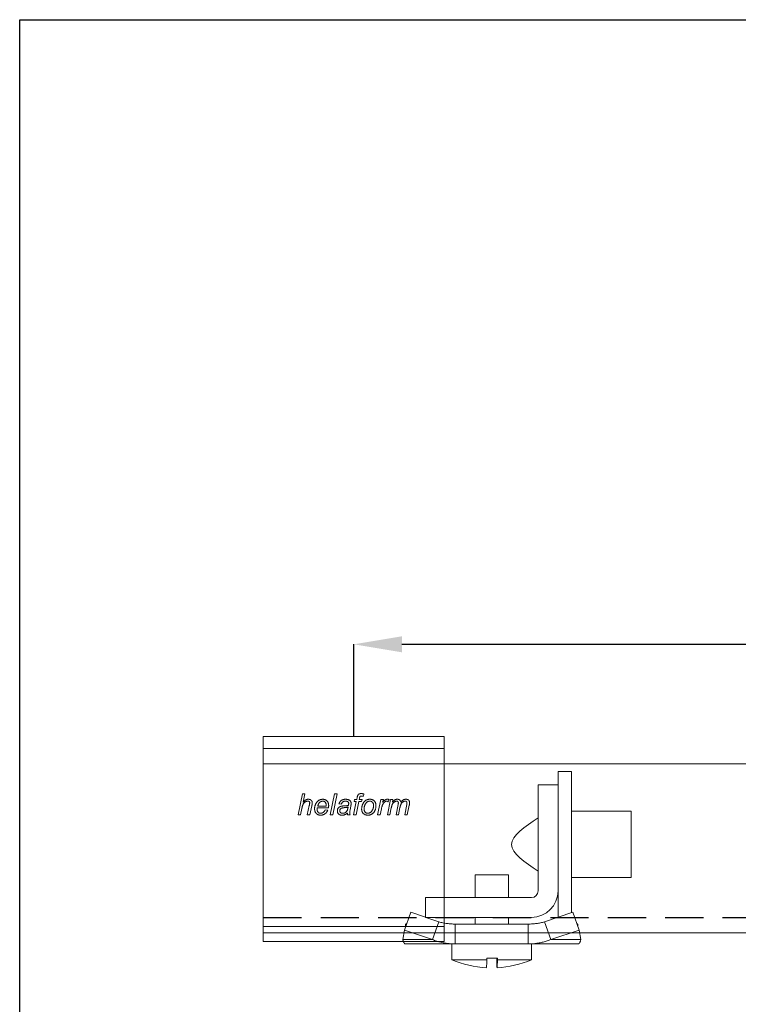
# Model space of a CAD drawing. Units: millimetres. Extents: x 29 to 973, y 30 to 683.
# Drawn here: x 29 to 149, y 520 to 683 of the extents above; entities that cross this region are included whole.
import ezdxf

# ---------------------------------------------------------------- set-up
doc = ezdxf.new("R2010")
doc.units = ezdxf.units.MM
doc.header["$PDSIZE"] = -1
doc.linetypes.add('DASHED2', pattern=[9.525, 6.35, -3.175])
for name, color, linetype in [('Cuts', 7, 'DASHED2'), ('Dimensions', 7, 'Continuous'), ('Plot', 7, 'Continuous')]:
    doc.layers.add(name, color=color, linetype=linetype)
doc.layers.add('Helaform', color=7, linetype='Continuous', lineweight=15)
doc.styles.add('SLDTEXTSTYLE0', font='TXT', dxfattribs={"width": 0.605})
doc.dimstyles.new('SLDDIMSTYLE0', dxfattribs={"dimtxt": 8, "dimasz": 8, "dimexe": 0, "dimexo": 0.0625, "dimgap": 3, "dimtad": 1, "dimrnd": 1e-09, "dimzin": 12, "dimdsep": 46, "dimtxsty": 'SLDTEXTSTYLE0', "dimcen": 0.09, "dimadec": 0, "dimazin": 3, "dimtfac": 1, "dimtofl": 0, "dimtmove": 0, "dimatfit": 3, "dimfxl": 1, "dimfrac": 2, "dimtolj": 1, "dimtzin": 12, "dimarcsym": 0})

# ---------------------------------------------------------------- blocks, each defined once
blk = doc.blocks.new('*D3')
at = {"layer": 'Defpoints', "color": 0, "transparency": 16777216}
for p in [(385.21, 579.83), (84.71, 564.52), (385.21, 564.52)]:
    blk.add_point(p, dxfattribs=at)
at = {"layer": 'Dimensions', "color": 0, "lineweight": -2, "transparency": 16777216}
for p, q in [((294.49, 579.83), (298.49, 585.83)), ((298.49, 585.83), (302.49, 573.83)), ((84.71, 564.58), (84.71, 579.83)), ((92.71, 579.83), (294.49, 579.83)), ((302.49, 573.83), (306.49, 579.83)), ((306.49, 579.83), (377.21, 579.83)), ((385.21, 564.58), (385.21, 579.83))]:
    blk.add_line(p, q, dxfattribs=at)
at = {"layer": 'Dimensions', "color": 0, "transparency": 16777216}
for points in [[(92.71, 581.16), (92.71, 578.5), (84.71, 579.83)], [(377.21, 581.16), (377.21, 578.5), (385.21, 579.83)]]:
    blk.add_solid(points, dxfattribs=at)
at = {"layer": 'Dimensions', "color": 0, "transparency": 16777216, "insert": (234.96, 586.83), "char_height": 8, "attachment_point": 5, "style": 'SLDTEXTSTYLE0'}
blk.add_mtext('\\A1;max. 1000', dxfattribs=at)
blk = doc.blocks.new('20110 Track stop (side)')
at = {"layer": 'Helaform', "linetype": 'Continuous'}
for p, q in [((-13.2, 24.2), (-11, 24.2)), ((-13.2, 24.2), (-13.2, 20.57)), ((-11, 24.2), (-11, 22)), ((-11, 4.4), (-11, 22)), ((-11, 22), (-7.7, 22)), ((-7.7, 22), (-7.7, 4.4)), ((-13.2, 20.57), (-13.2, 0.77)), ((-23.1, 17.6), (-13.2, 17.6)), ((-23.1, 17.6), (-23.1, 15.95)), ((-23.1, 15.95), (-23.1, 6.6)), ((-13.2, 6.6), (-23.1, 6.6)), ((-2.75, 3.3), (-2.75, 7.04)), ((-2.75, 7.04), (-0.02, 7.04)), ((-0.02, 7.04), (2.75, 7.04)), ((2.75, 7.04), (2.75, 3.3)), ((-11, 4.4), (-11, 0.02)), ((-6.6, 3.3), (11, 3.3)), ((11, 3.3), (11, 0)), ((-13.44, 0.85), (-14.5, -2.09)), ((-8.76, -0.74), (-13.44, 0.85)), ((11, 0), (-6.6, 0)), ((-2.75, -1.1), (-2.75, 0)), ((2.75, 0), (2.75, -1.1)), ((10.94, 0), (8.76, -0.74)), ((13.44, 0.85), (11, 0.02)), ((13.44, 0.85), (14.5, -2.09)), ((-14.3, -1.1), (-14.3, -1.54)), ((-9.82, -3.68), (-8.76, -0.74)), ((-6.05, -4.4), (-6.05, -1.1)), ((6.05, -1.1), (-6.05, -1.1)), ((6.05, -4.4), (6.05, -1.1)), ((9.82, -3.68), (8.76, -0.74)), ((14.3, -1.1), (14.3, -1.54)), ((-14.5, -2.09), (-14.77, -3.68)), ((-9.82, -3.68), (-14.5, -2.09)), ((14.5, -2.09), (9.82, -3.68)), ((14.77, -3.68), (14.5, -2.09)), ((-14.77, -3.68), (-9.82, -3.68)), ((-14.3, -4.4), (-6.05, -4.4)), ((-6.6, -7.04), (-6.6, -4.4)), ((6.05, -4.4), (-6.05, -4.4)), ((14.3, -4.4), (6.05, -4.4)), ((6.6, -4.4), (6.6, -7.04)), ((14.77, -3.68), (9.82, -3.68)), ((-6.6, -7.04), (-0.94, -7.04)), ((-0.94, -6.78), (-0.94, -7.04)), ((-0.94, -6.78), (0.82, -6.78)), ((-0.82, -7.04), (-0.82, -6.78)), ((0.82, -6.78), (0.82, -7.04)), ((0.82, -7.04), (6.6, -7.04))]:
    blk.add_line(p, q, dxfattribs=at)
at = {"layer": 'Helaform', "linetype": 'Continuous', "flags": 128}
blk.add_lwpolyline([(-0.94, -7.04), (-0.93, -7.13), (-0.93, -7.21), (-0.93, -7.29), (-0.93, -7.37), (-0.93, -7.45), (-0.93, -7.52), (-0.92, -7.59), (-0.92, -7.65), (-0.92, -7.72), (-0.92, -7.78), (-0.92, -7.83), (-0.91, -7.89), (-0.91, -7.94), (-0.91, -7.99), (-0.91, -8.03), (-0.91, -8.07), (-0.9, -8.11), (-0.9, -8.15), (-0.9, -8.18), (-0.9, -8.21), (-0.9, -8.24), (-0.89, -8.26), (-0.89, -8.28), (-0.89, -8.3), (-0.89, -8.31), (-0.89, -8.32), (-0.88, -8.33), (-0.88, -8.34), (-0.88, -8.34), (-0.88, -8.34), (-0.88, -8.33), (-0.87, -8.32), (-0.87, -8.31), (-0.87, -8.3), (-0.87, -8.28), (-0.87, -8.26), (-0.86, -8.24), (-0.86, -8.21), (-0.86, -8.18), (-0.86, -8.15), (-0.86, -8.11), (-0.85, -8.07), (-0.85, -8.03), (-0.85, -7.99), (-0.85, -7.94), (-0.85, -7.89), (-0.84, -7.83), (-0.84, -7.78), (-0.84, -7.72), (-0.84, -7.65), (-0.84, -7.59), (-0.83, -7.52), (-0.83, -7.45), (-0.83, -7.37), (-0.83, -7.29), (-0.83, -7.21), (-0.83, -7.13), (-0.82, -7.04)], dxfattribs=at)
at = {"layer": 'Helaform', "linetype": 'Continuous'}
for centre, radius, start, end in [((-6.6, 4.4), 4.4, 180, 270), ((-6.6, 4.4), 1.1, 180, 270), ((0, 8.8), 17.16, 247.3801, 267.0604), ((11.99, -7.2), 11.17, 179.158, 185.8257), ((0, 8.8), 17.16, 272.9396, 292.6199)]:
    blk.add_arc(centre, radius, start, end, dxfattribs=at)
for points, knots in [([(-7.7, 16.5), (-5.5, 15.03), (-1.1, 12.1), (-5.5, 9.17), (-7.7, 7.7)], [0, 0, 0, 0, 0.5, 1, 1, 1, 1]), ([(-14.13, -1.06), (-14.14, -1.07), (-14.17, -1.08), (-14.23, -1.1), (-14.28, -1.1), (-14.3, -1.1)], [0, 0, 0, 0, 0.188351, 0.594175, 1, 1, 1, 1]), ([(-6.05, -1.1), (-6.17, -1.1), (-6.39, -1.1), (-6.74, -1.08), (-7.08, -1.05), (-7.42, -1.01), (-7.76, -0.96), (-8.1, -0.9), (-8.43, -0.83), (-8.65, -0.77), (-8.76, -0.74)], [0, 0, 0, 0, 0.125, 0.25, 0.375, 0.499999, 0.625, 0.75, 0.875, 1, 1, 1, 1]), ([(8.76, -0.74), (8.65, -0.77), (8.43, -0.83), (8.1, -0.9), (7.76, -0.96), (7.42, -1.01), (7.08, -1.05), (6.74, -1.08), (6.39, -1.1), (6.17, -1.1), (6.05, -1.1)], [0, 0, 0, 0, 0.125, 0.25, 0.375, 0.5, 0.625, 0.75, 0.875, 1, 1, 1, 1]), ([(14.3, -1.1), (14.28, -1.1), (14.23, -1.1), (14.17, -1.08), (14.14, -1.07), (14.13, -1.06)], [0, 0, 0, 0, 0.405825, 0.811648, 1, 1, 1, 1]), ([(-14.77, -3.68), (-14.76, -3.72), (-14.74, -3.81), (-14.7, -3.92), (-14.67, -4.03), (-14.63, -4.12), (-14.58, -4.19), (-14.54, -4.26), (-14.49, -4.31), (-14.44, -4.35), (-14.4, -4.38), (-14.35, -4.4), (-14.32, -4.4), (-14.3, -4.4)], [0, 0, 0, 0, 0.093333, 0.186666, 0.279999, 0.373333, 0.466665, 0.559999, 0.647999, 0.735999, 0.823999, 0.912, 1, 1, 1, 1]), ([(-6.05, -4.4), (-6.17, -4.4), (-6.41, -4.4), (-6.77, -4.38), (-7.13, -4.34), (-7.48, -4.3), (-7.84, -4.24), (-8.19, -4.17), (-8.52, -4.1), (-8.85, -4.01), (-9.18, -3.91), (-9.5, -3.8), (-9.71, -3.72), (-9.82, -3.68)], [0, 0, 0, 0, 0.0933331, 0.1866664, 0.2799993, 0.3733327, 0.4666656, 0.5599989, 0.647999, 0.7359993, 0.8239992, 0.9119996, 1, 1, 1, 1]), ([(9.82, -3.68), (9.71, -3.72), (9.48, -3.81), (9.14, -3.92), (8.79, -4.03), (8.44, -4.12), (8.09, -4.19), (7.74, -4.26), (7.4, -4.31), (7.07, -4.35), (6.73, -4.38), (6.39, -4.4), (6.16, -4.4), (6.05, -4.4)], [0, 0, 0, 0, 0.093333, 0.186666, 0.279999, 0.373332, 0.466666, 0.559999, 0.647999, 0.735999, 0.823999, 0.912, 1, 1, 1, 1]), ([(14.3, -4.4), (14.32, -4.4), (14.35, -4.4), (14.4, -4.38), (14.45, -4.34), (14.5, -4.3), (14.55, -4.24), (14.59, -4.17), (14.63, -4.1), (14.67, -4.01), (14.71, -3.91), (14.74, -3.8), (14.76, -3.72), (14.77, -3.68)], [0, 0, 0, 0, 0.093333, 0.186666, 0.28, 0.373332, 0.466666, 0.559998, 0.647999, 0.735999, 0.823999, 0.912, 1, 1, 1, 1])]:
    blk.add_open_spline(points, degree=3, knots=knots, dxfattribs=at)
blk = doc.blocks.new('20080 Soffit bracket (side)')
at = {"layer": 'Helaform'}
for p, q in [((-15, -2), (-15, 0)), ((-15, 0), (15, 0)), ((15, 0), (15, -2))]:
    blk.add_line(p, q, dxfattribs=at)
at = {"layer": 'Helaform', "color": 7, "linetype": 'Continuous', "lineweight": 0}
for p, q in [((15, -2), (-15, -2)), ((-15, -2), (-15, -4.5)), ((15, -2), (15, -4.5)), ((15, -4.5), (-15, -4.5)), ((-15, -4.5), (-15, -31.5)), ((15, -4.5), (15, -31.5)), ((-9.22, -13), (-8.5, -9.5)), ((-8.5, -9.5), (-8.09, -9.5)), ((-8.09, -9.5), (-8.37, -10.86)), ((-3.88, -13), (-3.16, -9.5)), ((-2.75, -9.5), (-3.47, -13)), ((-3.16, -9.5), (-2.75, -9.5)), ((1.71, -9.53), (1.63, -9.9)), ((-7.7, -13), (-7.36, -11.43)), ((-2.04, -11.21), (-2.45, -11.16)), ((-0.02, -13), (0.43, -10.76)), ((0.07, -10.76), (0.16, -10.44)), ((0.43, -10.76), (0.07, -10.76)), ((0.16, -10.44), (0.51, -10.44)), ((0.84, -10.76), (0.39, -13)), ((0.51, -10.44), (0.58, -10.09)), ((1.32, -10.76), (0.84, -10.76)), ((0.97, -10.21), (0.92, -10.44)), ((0.92, -10.44), (1.41, -10.44)), ((1.41, -10.44), (1.32, -10.76)), ((3.97, -13), (4.51, -10.44)), ((4.51, -10.44), (4.92, -10.44)), ((4.92, -10.44), (4.8, -10.88)), ((5.59, -13), (6.1, -10.44)), ((5.89, -10.44), (5.71, -10.85)), ((6.1, -10.44), (6.51, -10.44)), ((6.51, -10.44), (6.42, -10.9)), ((7.02, -13), (7.37, -11.25)), ((8.46, -13), (8.8, -11.29)), ((9.22, -11.39), (8.87, -13)), ((-8.81, -13), (-9.22, -13)), ((-8.59, -11.92), (-8.81, -13)), ((-7.28, -13), (-7.7, -13)), ((-6.95, -11.51), (-7.28, -13)), ((-4.18, -11.83), (-6.04, -11.83)), ((-5.97, -11.52), (-4.56, -11.52)), ((-4.72, -12.15), (-4.3, -12.19)), ((-3.47, -13), (-3.88, -13)), ((-0.61, -13), (-1.01, -13)), ((-0.48, -11.53), (-0.59, -12.16)), ((0.39, -13), (-0.02, -13)), ((4.38, -13), (3.97, -13)), ((4.59, -12), (4.38, -13)), ((6, -13), (5.59, -13)), ((6.24, -11.81), (6, -13)), ((7.43, -13), (7.02, -13)), ((7.68, -11.78), (7.43, -13)), ((8.87, -13), (8.46, -13)), ((15, -31.5), (-15, -31.5)), ((-15, -31.5), (-15, -34)), ((15, -31.5), (15, -34)), ((15, -34), (-15, -34))]:
    blk.add_line(p, q, dxfattribs=at)
for points, knots in [([(0.58, -10.09), (0.58, -10.06), (0.6, -9.99), (0.63, -9.88), (0.66, -9.79), (0.68, -9.72), (0.72, -9.67), (0.76, -9.62), (0.81, -9.57), (0.87, -9.53), (0.94, -9.5), (1.01, -9.48), (1.09, -9.46), (1.16, -9.46), (1.21, -9.46), (1.24, -9.46)], [0, 0, 0, 0, 0.104528, 0.209058, 0.313578, 0.375178, 0.436779, 0.498373, 0.559979, 0.633299, 0.706639, 0.779963, 0.853341, 0.926645, 1, 1, 1, 1]), ([(1.24, -9.46), (1.27, -9.46), (1.33, -9.46), (1.42, -9.47), (1.51, -9.48), (1.61, -9.5), (1.68, -9.52), (1.71, -9.53)], [0, 0, 0, 0, 0.186661, 0.373331, 0.559992, 0.779987, 1, 1, 1, 1]), ([(-7.62, -10.71), (-7.65, -10.71), (-7.71, -10.72), (-7.79, -10.73), (-7.88, -10.76), (-7.96, -10.79), (-8.04, -10.83), (-8.12, -10.89), (-8.19, -10.95), (-8.27, -11.03), (-8.33, -11.11), (-8.38, -11.21), (-8.43, -11.32), (-8.47, -11.44), (-8.51, -11.55), (-8.54, -11.68), (-8.56, -11.8), (-8.58, -11.88), (-8.59, -11.92)], [0, 0, 0, 0, 0.0522867, 0.1045218, 0.1568295, 0.2090978, 0.2613766, 0.3136581, 0.3752597, 0.4368629, 0.4984707, 0.5600734, 0.6333828, 0.7067039, 0.7800244, 0.8533492, 0.9266746, 1, 1, 1, 1]), ([(-8.37, -10.86), (-8.35, -10.83), (-8.29, -10.78), (-8.21, -10.7), (-8.13, -10.63), (-8.04, -10.57), (-7.95, -10.51), (-7.86, -10.47), (-7.78, -10.44), (-7.69, -10.41), (-7.61, -10.4), (-7.55, -10.4), (-7.52, -10.4)], [0, 0, 0, 0, 0.111994, 0.223985, 0.33598, 0.44798, 0.559976, 0.647968, 0.736003, 0.823999, 0.911995, 1, 1, 1, 1]), ([(-7.29, -11), (-7.29, -10.98), (-7.29, -10.95), (-7.3, -10.91), (-7.32, -10.87), (-7.34, -10.83), (-7.37, -10.79), (-7.41, -10.76), (-7.46, -10.74), (-7.51, -10.72), (-7.56, -10.71), (-7.6, -10.71), (-7.62, -10.71)], [0, 0, 0, 0, 0.093394, 0.186587, 0.280024, 0.37334, 0.466693, 0.560065, 0.670008, 0.780089, 0.889964, 1, 1, 1, 1]), ([(-7.52, -10.4), (-7.49, -10.4), (-7.44, -10.4), (-7.36, -10.41), (-7.28, -10.43), (-7.2, -10.46), (-7.13, -10.5), (-7.06, -10.55), (-7.01, -10.6), (-6.96, -10.67), (-6.93, -10.73), (-6.9, -10.8), (-6.88, -10.87), (-6.87, -10.95), (-6.87, -11), (-6.87, -11.02)], [0, 0, 0, 0, 0.080016, 0.160028, 0.240036, 0.320017, 0.400005, 0.480018, 0.559971, 0.633301, 0.70667, 0.779943, 0.853316, 0.926651, 1, 1, 1, 1]), ([(-7.36, -11.43), (-7.35, -11.39), (-7.34, -11.31), (-7.32, -11.21), (-7.31, -11.13), (-7.3, -11.06), (-7.29, -11.02), (-7.29, -11)], [0, 0, 0, 0, 0.280013, 0.560018, 0.706673, 0.853352, 1, 1, 1, 1]), ([(-6.87, -11.02), (-6.87, -11.05), (-6.88, -11.12), (-6.89, -11.21), (-6.91, -11.3), (-6.93, -11.41), (-6.95, -11.48), (-6.95, -11.51)], [0, 0, 0, 0, 0.186626, 0.373292, 0.559966, 0.779987, 1, 1, 1, 1]), ([(-6.48, -11.97), (-6.48, -11.93), (-6.48, -11.85), (-6.47, -11.73), (-6.45, -11.61), (-6.42, -11.5), (-6.38, -11.38), (-6.34, -11.27), (-6.29, -11.17), (-6.24, -11.07), (-6.18, -10.97), (-6.12, -10.88), (-6.04, -10.79), (-5.96, -10.71), (-5.88, -10.64), (-5.78, -10.57), (-5.68, -10.52), (-5.58, -10.48), (-5.47, -10.44), (-5.36, -10.42), (-5.25, -10.4), (-5.18, -10.4), (-5.14, -10.4)], [0, 0, 0, 0, 0.052266, 0.104541, 0.156803, 0.209076, 0.261342, 0.313612, 0.362896, 0.412178, 0.461463, 0.510741, 0.560021, 0.6093, 0.658578, 0.707856, 0.757135, 0.806408, 0.854808, 0.903198, 0.951606, 1, 1, 1, 1]), ([(-5.13, -10.71), (-5.16, -10.71), (-5.22, -10.71), (-5.3, -10.73), (-5.39, -10.76), (-5.47, -10.8), (-5.54, -10.84), (-5.61, -10.9), (-5.68, -10.96), (-5.74, -11.03), (-5.8, -11.11), (-5.85, -11.21), (-5.9, -11.31), (-5.94, -11.41), (-5.96, -11.48), (-5.97, -11.52)], [0, 0, 0, 0, 0.069972, 0.140009, 0.209972, 0.279974, 0.349953, 0.419975, 0.489973, 0.559976, 0.647954, 0.735987, 0.823967, 0.91199, 1, 1, 1, 1]), ([(-5.14, -10.4), (-5.11, -10.4), (-5.04, -10.4), (-4.94, -10.41), (-4.84, -10.43), (-4.74, -10.47), (-4.65, -10.51), (-4.56, -10.56), (-4.48, -10.62), (-4.41, -10.69), (-4.34, -10.77), (-4.29, -10.86), (-4.24, -10.95), (-4.21, -11.04), (-4.18, -11.14), (-4.16, -11.25), (-4.15, -11.35), (-4.15, -11.42), (-4.15, -11.45)], [0, 0, 0, 0, 0.062725, 0.125441, 0.188166, 0.250882, 0.313599, 0.375199, 0.436793, 0.498396, 0.559985, 0.622855, 0.685693, 0.748564, 0.811415, 0.874283, 0.937137, 1, 1, 1, 1]), ([(-4.55, -11.42), (-4.56, -11.39), (-4.56, -11.34), (-4.56, -11.25), (-4.58, -11.17), (-4.6, -11.09), (-4.63, -11.02), (-4.67, -10.95), (-4.72, -10.88), (-4.78, -10.83), (-4.84, -10.79), (-4.91, -10.75), (-4.98, -10.73), (-5.05, -10.71), (-5.1, -10.71), (-5.13, -10.71)], [0, 0, 0, 0, 0.080019, 0.160035, 0.240056, 0.320042, 0.400081, 0.480039, 0.560033, 0.633364, 0.706681, 0.779994, 0.853344, 0.926658, 1, 1, 1, 1]), ([(-4.56, -11.52), (-4.56, -11.5), (-4.56, -11.47), (-4.55, -11.43), (-4.55, -11.42)], [0, 0, 0, 0, 0.559999, 1, 1, 1, 1]), ([(-2.45, -11.16), (-2.43, -11.13), (-2.41, -11.07), (-2.37, -10.97), (-2.32, -10.89), (-2.26, -10.8), (-2.19, -10.72), (-2.12, -10.65), (-2.04, -10.59), (-1.95, -10.54), (-1.86, -10.49), (-1.76, -10.45), (-1.66, -10.43), (-1.55, -10.41), (-1.45, -10.4), (-1.38, -10.4), (-1.34, -10.4)], [0, 0, 0, 0, 0.070005, 0.140008, 0.210008, 0.280009, 0.350012, 0.42, 0.49, 0.559995, 0.633321, 0.706661, 0.779985, 0.853322, 0.926662, 1, 1, 1, 1]), ([(-1.36, -10.71), (-1.39, -10.71), (-1.45, -10.71), (-1.53, -10.72), (-1.61, -10.75), (-1.69, -10.78), (-1.77, -10.82), (-1.83, -10.87), (-1.89, -10.93), (-1.94, -10.99), (-1.98, -11.06), (-2.01, -11.13), (-2.03, -11.18), (-2.04, -11.21)], [0, 0, 0, 0, 0.093386, 0.186581, 0.280001, 0.373349, 0.466641, 0.560031, 0.648004, 0.736018, 0.824063, 0.911978, 1, 1, 1, 1]), ([(-1.99, -11.54), (-1.95, -11.53), (-1.86, -11.52), (-1.74, -11.51), (-1.61, -11.5), (-1.48, -11.5), (-1.37, -11.49), (-1.26, -11.48), (-1.16, -11.47), (-1.06, -11.46), (-0.96, -11.44), (-0.9, -11.42), (-0.87, -11.41)], [0, 0, 0, 0, 0.111984, 0.223991, 0.336002, 0.448012, 0.560025, 0.648033, 0.736042, 0.824042, 0.912046, 1, 1, 1, 1]), ([(-0.94, -10.84), (-0.95, -10.83), (-0.99, -10.8), (-1.04, -10.77), (-1.1, -10.75), (-1.17, -10.73), (-1.23, -10.72), (-1.3, -10.71), (-1.34, -10.71), (-1.36, -10.71)], [0, 0, 0, 0, 0.139934, 0.279993, 0.419934, 0.559955, 0.706634, 0.853315, 1, 1, 1, 1]), ([(-1.34, -10.4), (-1.3, -10.4), (-1.23, -10.4), (-1.13, -10.41), (-1.02, -10.43), (-0.93, -10.46), (-0.84, -10.49), (-0.76, -10.53), (-0.69, -10.57), (-0.65, -10.6), (-0.63, -10.62)], [0, 0, 0, 0, 0.1400021, 0.2799992, 0.4199916, 0.5599934, 0.6699812, 0.7800021, 0.8899946, 1, 1, 1, 1]), ([(-0.83, -11.09), (-0.83, -11.08), (-0.83, -11.04), (-0.84, -10.99), (-0.86, -10.94), (-0.88, -10.9), (-0.91, -10.87), (-0.93, -10.85), (-0.94, -10.84)], [0, 0, 0, 0, 0.186901, 0.372905, 0.560081, 0.706938, 0.85296, 1, 1, 1, 1]), ([(-0.87, -11.41), (-0.87, -11.38), (-0.85, -11.32), (-0.84, -11.24), (-0.83, -11.16), (-0.83, -11.12), (-0.83, -11.09)], [0, 0, 0, 0, 0.2799991, 0.559994, 0.7800016, 1, 1, 1, 1]), ([(-0.63, -10.62), (-0.61, -10.64), (-0.58, -10.67), (-0.53, -10.72), (-0.49, -10.78), (-0.46, -10.84), (-0.45, -10.9), (-0.43, -10.95), (-0.43, -11), (-0.43, -11.04), (-0.43, -11.06)], [0, 0, 0, 0, 0.139993, 0.279991, 0.419946, 0.559981, 0.669914, 0.78002, 0.889957, 1, 1, 1, 1]), ([(-0.43, -11.06), (-0.43, -11.09), (-0.43, -11.15), (-0.43, -11.24), (-0.44, -11.33), (-0.46, -11.43), (-0.47, -11.5), (-0.48, -11.53)], [0, 0, 0, 0, 0.186681, 0.373307, 0.560025, 0.77999, 1, 1, 1, 1]), ([(1.27, -9.86), (1.25, -9.86), (1.23, -9.86), (1.18, -9.87), (1.14, -9.88), (1.1, -9.9), (1.07, -9.93), (1.04, -9.97), (1.02, -10.02), (1, -10.09), (0.98, -10.15), (0.97, -10.19), (0.97, -10.21)], [0, 0, 0, 0, 0.0834, 0.166611, 0.250049, 0.333385, 0.416597, 0.500081, 0.625048, 0.750027, 0.875036, 1, 1, 1, 1]), ([(1.63, -9.9), (1.6, -9.89), (1.53, -9.88), (1.44, -9.87), (1.35, -9.86), (1.3, -9.86), (1.27, -9.86)], [0, 0, 0, 0, 0.280002, 0.56, 0.780004, 1, 1, 1, 1]), ([(1.32, -12.03), (1.32, -11.98), (1.33, -11.9), (1.34, -11.78), (1.35, -11.65), (1.38, -11.53), (1.41, -11.41), (1.45, -11.3), (1.5, -11.19), (1.55, -11.08), (1.61, -10.98), (1.68, -10.89), (1.73, -10.83), (1.76, -10.8)], [0, 0, 0, 0, 0.093341, 0.186642, 0.279991, 0.373323, 0.466659, 0.559991, 0.647996, 0.735993, 0.824027, 0.911984, 1, 1, 1, 1]), ([(2.68, -10.71), (2.65, -10.71), (2.6, -10.71), (2.52, -10.73), (2.44, -10.75), (2.37, -10.77), (2.3, -10.81), (2.23, -10.85), (2.16, -10.91), (2.09, -10.98), (2.02, -11.06), (1.96, -11.15), (1.9, -11.24), (1.86, -11.34), (1.82, -11.44), (1.79, -11.55), (1.76, -11.66), (1.74, -11.77), (1.73, -11.88), (1.73, -11.95), (1.73, -11.99)], [0, 0, 0, 0, 0.0448122, 0.0895941, 0.1344208, 0.1792182, 0.2240288, 0.2688376, 0.3136357, 0.3752346, 0.4368337, 0.4984205, 0.5600357, 0.6228706, 0.6857418, 0.7485903, 0.8114449, 0.8742978, 0.9371506, 1, 1, 1, 1]), ([(1.76, -10.8), (1.78, -10.77), (1.82, -10.73), (1.9, -10.66), (1.98, -10.6), (2.06, -10.55), (2.15, -10.51), (2.24, -10.47), (2.33, -10.44), (2.42, -10.42), (2.51, -10.41), (2.6, -10.4), (2.66, -10.4), (2.69, -10.4)], [0, 0, 0, 0, 0.093354, 0.186621, 0.280011, 0.373325, 0.466652, 0.56002, 0.647986, 0.736008, 0.824039, 0.911977, 1, 1, 1, 1]), ([(3.3, -11.45), (3.3, -11.42), (3.3, -11.36), (3.29, -11.28), (3.27, -11.19), (3.25, -11.11), (3.21, -11.03), (3.16, -10.95), (3.11, -10.89), (3.05, -10.83), (2.98, -10.79), (2.91, -10.75), (2.84, -10.73), (2.76, -10.71), (2.7, -10.71), (2.68, -10.71)], [0, 0, 0, 0, 0.080017, 0.160039, 0.240028, 0.320075, 0.400019, 0.480033, 0.56003, 0.633361, 0.706677, 0.77999, 0.853339, 0.926665, 1, 1, 1, 1]), ([(2.69, -10.4), (2.73, -10.4), (2.8, -10.4), (2.9, -10.41), (3, -10.43), (3.1, -10.47), (3.19, -10.51), (3.28, -10.56), (3.36, -10.62), (3.44, -10.69), (3.5, -10.77), (3.56, -10.86), (3.61, -10.95), (3.64, -11.05), (3.67, -11.15), (3.69, -11.25), (3.7, -11.35), (3.7, -11.42), (3.7, -11.46)], [0, 0, 0, 0, 0.062725, 0.125441, 0.188167, 0.250882, 0.3136, 0.375199, 0.436793, 0.498399, 0.559988, 0.622851, 0.685705, 0.748558, 0.811419, 0.874284, 0.937136, 1, 1, 1, 1]), ([(5.47, -10.71), (5.45, -10.71), (5.4, -10.71), (5.33, -10.73), (5.27, -10.76), (5.21, -10.8), (5.15, -10.84), (5.09, -10.89), (5.03, -10.96), (4.96, -11.03), (4.9, -11.12), (4.84, -11.22), (4.79, -11.33), (4.74, -11.46), (4.7, -11.59), (4.66, -11.73), (4.62, -11.86), (4.6, -11.95), (4.59, -12)], [0, 0, 0, 0, 0.04164, 0.083323, 0.12497, 0.166645, 0.208314, 0.249982, 0.312485, 0.374977, 0.437479, 0.499982, 0.583317, 0.666654, 0.749985, 0.833332, 0.916659, 1, 1, 1, 1]), ([(4.8, -10.88), (4.82, -10.86), (4.87, -10.8), (4.94, -10.73), (5.02, -10.65), (5.1, -10.58), (5.17, -10.53), (5.24, -10.49), (5.3, -10.46), (5.37, -10.43), (5.44, -10.41), (5.5, -10.4), (5.55, -10.4), (5.57, -10.4)], [0, 0, 0, 0, 0.111989, 0.22396, 0.335955, 0.44794, 0.559924, 0.633278, 0.706611, 0.779961, 0.853362, 0.926633, 1, 1, 1, 1]), ([(5.71, -10.85), (5.7, -10.83), (5.68, -10.81), (5.64, -10.77), (5.59, -10.74), (5.55, -10.72), (5.51, -10.71), (5.48, -10.71), (5.47, -10.71)], [0, 0, 0, 0, 0.186816, 0.372963, 0.559952, 0.707009, 0.852945, 1, 1, 1, 1]), ([(5.57, -10.4), (5.6, -10.4), (5.66, -10.4), (5.77, -10.42), (5.84, -10.43), (5.89, -10.44)], [0, 0, 0, 0, 0.279964, 0.560033, 1, 1, 1, 1]), ([(7.14, -10.71), (7.11, -10.71), (7.05, -10.72), (6.98, -10.73), (6.9, -10.76), (6.83, -10.8), (6.76, -10.84), (6.69, -10.88), (6.62, -10.94), (6.55, -11.01), (6.5, -11.09), (6.44, -11.17), (6.39, -11.27), (6.35, -11.37), (6.32, -11.48), (6.29, -11.59), (6.26, -11.7), (6.24, -11.77), (6.24, -11.81)], [0, 0, 0, 0, 0.052282, 0.104522, 0.156822, 0.209096, 0.261369, 0.313641, 0.375268, 0.436851, 0.498477, 0.560084, 0.633391, 0.706706, 0.780024, 0.853353, 0.926674, 1, 1, 1, 1]), ([(6.42, -10.9), (6.44, -10.87), (6.48, -10.83), (6.54, -10.76), (6.61, -10.69), (6.67, -10.63), (6.75, -10.57), (6.82, -10.52), (6.9, -10.47), (6.98, -10.44), (7.07, -10.41), (7.15, -10.4), (7.21, -10.4), (7.24, -10.4)], [0, 0, 0, 0, 0.093331, 0.186663, 0.279991, 0.373319, 0.466644, 0.559926, 0.647966, 0.735934, 0.824011, 0.911969, 1, 1, 1, 1]), ([(7.41, -10.99), (7.41, -10.98), (7.41, -10.95), (7.4, -10.9), (7.38, -10.85), (7.35, -10.81), (7.32, -10.77), (7.28, -10.74), (7.23, -10.72), (7.18, -10.71), (7.15, -10.71), (7.14, -10.71)], [0, 0, 0, 0, 0.112019, 0.223982, 0.33602, 0.447962, 0.560047, 0.669964, 0.780051, 0.889956, 1, 1, 1, 1]), ([(7.24, -10.4), (7.27, -10.4), (7.32, -10.4), (7.39, -10.41), (7.47, -10.43), (7.54, -10.46), (7.6, -10.5), (7.66, -10.55), (7.71, -10.61), (7.75, -10.67), (7.78, -10.73), (7.81, -10.8), (7.82, -10.84), (7.83, -10.87)], [0, 0, 0, 0, 0.093351, 0.186605, 0.279979, 0.373312, 0.466648, 0.559998, 0.647986, 0.736008, 0.824079, 0.911954, 1, 1, 1, 1]), ([(7.37, -11.25), (7.38, -11.2), (7.39, -11.14), (7.41, -11.05), (7.41, -11.01), (7.41, -10.99)], [0, 0, 0, 0, 0.5599614, 0.7800396, 1, 1, 1, 1]), ([(8.55, -10.71), (8.53, -10.71), (8.47, -10.72), (8.4, -10.73), (8.32, -10.76), (8.25, -10.79), (8.18, -10.83), (8.11, -10.88), (8.05, -10.93), (7.98, -11), (7.92, -11.07), (7.87, -11.16), (7.83, -11.25), (7.79, -11.35), (7.76, -11.46), (7.73, -11.57), (7.7, -11.67), (7.69, -11.75), (7.68, -11.78)], [0, 0, 0, 0, 0.052288, 0.104521, 0.156835, 0.2091, 0.261375, 0.313668, 0.375252, 0.436877, 0.498474, 0.560083, 0.633382, 0.706702, 0.780025, 0.853349, 0.926675, 1, 1, 1, 1]), ([(7.83, -10.87), (7.85, -10.84), (7.9, -10.78), (7.97, -10.7), (8.06, -10.63), (8.15, -10.56), (8.23, -10.51), (8.32, -10.46), (8.4, -10.44), (8.49, -10.41), (8.57, -10.4), (8.63, -10.4), (8.66, -10.4)], [0, 0, 0, 0, 0.111997, 0.223974, 0.335978, 0.44797, 0.559967, 0.647979, 0.735956, 0.824051, 0.911957, 1, 1, 1, 1]), ([(8.84, -10.98), (8.84, -10.97), (8.84, -10.94), (8.84, -10.9), (8.82, -10.86), (8.8, -10.82), (8.77, -10.79), (8.74, -10.76), (8.7, -10.74), (8.65, -10.72), (8.6, -10.71), (8.57, -10.71), (8.55, -10.71)], [0, 0, 0, 0, 0.093344, 0.186661, 0.279998, 0.373375, 0.46673, 0.560075, 0.670057, 0.780049, 0.890011, 1, 1, 1, 1]), ([(8.66, -10.4), (8.68, -10.4), (8.73, -10.4), (8.8, -10.41), (8.87, -10.42), (8.93, -10.44), (9, -10.46), (9.06, -10.5), (9.11, -10.54), (9.16, -10.6), (9.2, -10.66), (9.23, -10.72), (9.25, -10.79), (9.27, -10.86), (9.28, -10.93), (9.28, -10.98), (9.28, -11.01)], [0, 0, 0, 0, 0.070012, 0.140025, 0.210035, 0.280042, 0.350022, 0.420065, 0.489982, 0.560009, 0.633332, 0.706635, 0.77998, 0.853308, 0.926657, 1, 1, 1, 1]), ([(8.8, -11.29), (8.81, -11.23), (8.83, -11.15), (8.84, -11.05), (8.84, -11.01), (8.84, -10.98)], [0, 0, 0, 0, 0.559966, 0.780032, 1, 1, 1, 1]), ([(9.28, -11.01), (9.28, -11.03), (9.28, -11.08), (9.27, -11.15), (9.25, -11.25), (9.23, -11.33), (9.22, -11.39)], [0, 0, 0, 0, 0.186655, 0.37333, 0.560024, 1, 1, 1, 1]), ([(-5.49, -13.04), (-5.52, -13.04), (-5.58, -13.04), (-5.66, -13.03), (-5.75, -13.02), (-5.83, -12.99), (-5.91, -12.96), (-5.99, -12.93), (-6.06, -12.88), (-6.13, -12.84), (-6.19, -12.78), (-6.24, -12.72), (-6.3, -12.65), (-6.35, -12.57), (-6.39, -12.48), (-6.43, -12.38), (-6.45, -12.28), (-6.47, -12.18), (-6.48, -12.07), (-6.48, -12.01), (-6.48, -11.97)], [0, 0, 0, 0, 0.052273, 0.104503, 0.156784, 0.209059, 0.261321, 0.313587, 0.3629, 0.412169, 0.461451, 0.510773, 0.560049, 0.622892, 0.685769, 0.748604, 0.811459, 0.874334, 0.937136, 1, 1, 1, 1]), ([(-6.04, -11.83), (-6.04, -11.85), (-6.06, -11.87), (-6.07, -11.91), (-6.08, -11.94), (-6.08, -11.96), (-6.08, -11.97)], [0, 0, 0, 0, 0.280007, 0.559982, 0.780017, 1, 1, 1, 1]), ([(-6.08, -11.97), (-6.08, -12), (-6.08, -12.05), (-6.07, -12.12), (-6.06, -12.2), (-6.05, -12.27), (-6.03, -12.34), (-6, -12.41), (-5.96, -12.48), (-5.92, -12.53), (-5.87, -12.58), (-5.82, -12.63), (-5.76, -12.67), (-5.7, -12.69), (-5.64, -12.72), (-5.57, -12.73), (-5.53, -12.73), (-5.51, -12.73)], [0, 0, 0, 0, 0.070011, 0.140013, 0.210025, 0.280039, 0.350029, 0.420043, 0.490044, 0.560028, 0.622887, 0.685751, 0.748593, 0.811437, 0.874297, 0.937147, 1, 1, 1, 1]), ([(-5.51, -12.73), (-5.47, -12.73), (-5.41, -12.73), (-5.32, -12.71), (-5.22, -12.67), (-5.14, -12.63), (-5.06, -12.58), (-4.98, -12.52), (-4.91, -12.45), (-4.86, -12.38), (-4.8, -12.31), (-4.76, -12.23), (-4.73, -12.18), (-4.72, -12.15)], [0, 0, 0, 0, 0.093394, 0.186628, 0.280113, 0.373383, 0.466781, 0.56005, 0.648054, 0.736042, 0.824007, 0.912015, 1, 1, 1, 1]), ([(-4.3, -12.19), (-4.31, -12.22), (-4.34, -12.29), (-4.38, -12.37), (-4.43, -12.46), (-4.49, -12.54), (-4.55, -12.61), (-4.62, -12.68), (-4.69, -12.74), (-4.76, -12.81), (-4.84, -12.86), (-4.92, -12.91), (-5.01, -12.95), (-5.11, -12.99), (-5.2, -13.01), (-5.3, -13.03), (-5.39, -13.04), (-5.46, -13.04), (-5.49, -13.04)], [0, 0, 0, 0, 0.062706, 0.125426, 0.188143, 0.250859, 0.313575, 0.37518, 0.436776, 0.498388, 0.55998, 0.622843, 0.685705, 0.748558, 0.811422, 0.874282, 0.937139, 1, 1, 1, 1]), ([(-4.15, -11.45), (-4.15, -11.49), (-4.15, -11.56), (-4.16, -11.66), (-4.17, -11.75), (-4.18, -11.81), (-4.18, -11.83)], [0, 0, 0, 0, 0.280147, 0.559919, 0.779844, 1, 1, 1, 1]), ([(-2.71, -12.32), (-2.71, -12.29), (-2.71, -12.23), (-2.7, -12.15), (-2.68, -12.07), (-2.65, -12), (-2.61, -11.93), (-2.57, -11.86), (-2.51, -11.8), (-2.45, -11.74), (-2.39, -11.69), (-2.31, -11.65), (-2.23, -11.61), (-2.15, -11.58), (-2.07, -11.56), (-2.02, -11.55), (-1.99, -11.54)], [0, 0, 0, 0, 0.070029, 0.139966, 0.210038, 0.279995, 0.350021, 0.420018, 0.490018, 0.560015, 0.633349, 0.706677, 0.78, 0.853357, 0.926656, 1, 1, 1, 1]), ([(-1.93, -13.04), (-1.96, -13.04), (-2.02, -13.04), (-2.1, -13.03), (-2.18, -13.02), (-2.26, -12.99), (-2.34, -12.96), (-2.41, -12.91), (-2.48, -12.86), (-2.54, -12.8), (-2.59, -12.74), (-2.63, -12.68), (-2.66, -12.61), (-2.69, -12.54), (-2.7, -12.47), (-2.71, -12.39), (-2.71, -12.34), (-2.71, -12.32)], [0, 0, 0, 0, 0.070005, 0.140008, 0.21001, 0.280006, 0.350011, 0.419987, 0.490001, 0.559986, 0.622844, 0.685706, 0.748559, 0.811418, 0.874277, 0.937137, 1, 1, 1, 1]), ([(-1.46, -11.78), (-1.49, -11.78), (-1.56, -11.79), (-1.65, -11.8), (-1.74, -11.81), (-1.83, -11.83), (-1.92, -11.85), (-2, -11.87), (-2.07, -11.9), (-2.13, -11.94), (-2.19, -11.98), (-2.23, -12.03), (-2.26, -12.08), (-2.28, -12.13), (-2.3, -12.19), (-2.31, -12.24), (-2.31, -12.28), (-2.31, -12.3)], [0, 0, 0, 0, 0.083328, 0.166658, 0.249978, 0.33331, 0.416632, 0.499934, 0.562434, 0.624944, 0.687446, 0.749943, 0.799965, 0.849957, 0.900013, 0.949969, 1, 1, 1, 1]), ([(-2.31, -12.3), (-2.31, -12.32), (-2.31, -12.36), (-2.3, -12.41), (-2.28, -12.47), (-2.25, -12.52), (-2.22, -12.57), (-2.18, -12.62), (-2.13, -12.65), (-2.07, -12.68), (-2.01, -12.71), (-1.95, -12.72), (-1.88, -12.73), (-1.84, -12.73), (-1.82, -12.73)], [0, 0, 0, 0, 0.080075, 0.159879, 0.239984, 0.320019, 0.399971, 0.480033, 0.560083, 0.647999, 0.736103, 0.824116, 0.911957, 1, 1, 1, 1]), ([(-1.05, -12.69), (-1.08, -12.71), (-1.14, -12.76), (-1.23, -12.82), (-1.32, -12.88), (-1.41, -12.93), (-1.51, -12.97), (-1.59, -13), (-1.68, -13.02), (-1.76, -13.03), (-1.85, -13.04), (-1.9, -13.04), (-1.93, -13.04)], [0, 0, 0, 0, 0.112001, 0.223984, 0.335993, 0.447983, 0.559985, 0.647987, 0.735977, 0.824032, 0.911973, 1, 1, 1, 1]), ([(-1.82, -12.73), (-1.79, -12.73), (-1.74, -12.73), (-1.66, -12.72), (-1.58, -12.7), (-1.51, -12.67), (-1.43, -12.64), (-1.36, -12.59), (-1.29, -12.54), (-1.22, -12.48), (-1.16, -12.4), (-1.11, -12.32), (-1.06, -12.24), (-1.03, -12.15), (-1, -12.06), (-0.98, -11.96), (-0.96, -11.87), (-0.94, -11.78), (-0.93, -11.71), (-0.92, -11.68)], [0, 0, 0, 0, 0.0522805, 0.104527, 0.1568181, 0.2090927, 0.2613799, 0.3136421, 0.3752624, 0.4368693, 0.4984683, 0.5600896, 0.6229291, 0.6857737, 0.7486083, 0.8114591, 0.8743049, 0.9371523, 1, 1, 1, 1]), ([(-0.92, -11.68), (-0.95, -11.69), (-1, -11.71), (-1.07, -11.73), (-1.15, -11.75), (-1.28, -11.76), (-1.38, -11.77), (-1.46, -11.78)], [0, 0, 0, 0, 0.140025, 0.28001, 0.420032, 0.560022, 1, 1, 1, 1]), ([(-1.01, -13), (-1.02, -12.97), (-1.03, -12.91), (-1.05, -12.81), (-1.05, -12.73), (-1.05, -12.69)], [0, 0, 0, 0, 0.279981, 0.56002, 1, 1, 1, 1]), ([(-0.59, -12.16), (-0.6, -12.21), (-0.62, -12.3), (-0.64, -12.43), (-0.65, -12.55), (-0.65, -12.62), (-0.65, -12.66)], [0, 0, 0, 0, 0.2800023, 0.5599975, 0.7800078, 1, 1, 1, 1]), ([(-0.65, -12.66), (-0.65, -12.69), (-0.65, -12.75), (-0.63, -12.87), (-0.62, -12.95), (-0.61, -13)], [0, 0, 0, 0, 0.2799373, 0.5600339, 1, 1, 1, 1]), ([(2.35, -13.04), (2.32, -13.04), (2.25, -13.04), (2.15, -13.03), (2.05, -13.01), (1.95, -12.98), (1.85, -12.94), (1.77, -12.89), (1.68, -12.84), (1.61, -12.77), (1.54, -12.7), (1.48, -12.61), (1.43, -12.52), (1.39, -12.43), (1.36, -12.33), (1.34, -12.23), (1.33, -12.13), (1.32, -12.06), (1.32, -12.03)], [0, 0, 0, 0, 0.062734, 0.125402, 0.188154, 0.250867, 0.313585, 0.375189, 0.436797, 0.4984, 0.559999, 0.622864, 0.685727, 0.74858, 0.811433, 0.874326, 0.937125, 1, 1, 1, 1]), ([(1.73, -11.99), (1.73, -12.01), (1.73, -12.07), (1.74, -12.14), (1.75, -12.22), (1.76, -12.29), (1.79, -12.36), (1.82, -12.43), (1.86, -12.5), (1.91, -12.56), (1.97, -12.61), (2.04, -12.66), (2.11, -12.69), (2.19, -12.71), (2.27, -12.73), (2.32, -12.73), (2.35, -12.73)], [0, 0, 0, 0, 0.070019, 0.14002, 0.210046, 0.280047, 0.350059, 0.420062, 0.490063, 0.560042, 0.633401, 0.706692, 0.780014, 0.853328, 0.926675, 1, 1, 1, 1]), ([(3.7, -11.46), (3.7, -11.5), (3.7, -11.6), (3.68, -11.75), (3.66, -11.89), (3.62, -12.03), (3.58, -12.16), (3.52, -12.28), (3.47, -12.38), (3.41, -12.48), (3.34, -12.57), (3.27, -12.65), (3.18, -12.73), (3.09, -12.8), (3, -12.86), (2.9, -12.92), (2.79, -12.96), (2.68, -13), (2.57, -13.03), (2.46, -13.04), (2.39, -13.04), (2.35, -13.04)], [0, 0, 0, 0, 0.062718, 0.125444, 0.18816, 0.25088, 0.313599, 0.362883, 0.412167, 0.461443, 0.510732, 0.560005, 0.609286, 0.658562, 0.707847, 0.757126, 0.806406, 0.854808, 0.903193, 0.951609, 1, 1, 1, 1]), ([(2.35, -12.73), (2.37, -12.73), (2.43, -12.73), (2.51, -12.71), (2.59, -12.69), (2.66, -12.66), (2.73, -12.62), (2.8, -12.58), (2.86, -12.53), (2.91, -12.47), (2.97, -12.4), (3.04, -12.32), (3.09, -12.22), (3.15, -12.12), (3.19, -12.02), (3.21, -11.95), (3.22, -11.91)], [0, 0, 0, 0, 0.062711, 0.125423, 0.188146, 0.250851, 0.313567, 0.375174, 0.436759, 0.498375, 0.559962, 0.647959, 0.735945, 0.823995, 0.91196, 1, 1, 1, 1]), ([(3.22, -11.91), (3.23, -11.88), (3.25, -11.83), (3.27, -11.74), (3.28, -11.65), (3.3, -11.55), (3.3, -11.48), (3.3, -11.45)], [0, 0, 0, 0, 0.1867023, 0.3732923, 0.5600364, 0.779996, 1, 1, 1, 1])]:
    blk.add_open_spline(points, degree=3, knots=knots, dxfattribs=at)

msp = doc.modelspace()

# ---------------------------------------------------------------- linework, layer by layer
at = {"layer": 'Cuts'}
msp.add_line((69.706, 534.52), (669.084, 534.52), dxfattribs=at)
at = {"layer": 'Helaform'}
for p, q in [((673.397, 560.02), (69.706, 560.02)), ((69.706, 560.02), (69.706, 533.02)), ((69.705, 531.95), (668.899, 531.95))]:
    msp.add_line(p, q, dxfattribs=at)
at = {"layer": 'Plot'}
for p, q in [((29.301, 683.454), (953.301, 683.454)), ((29.301, 30.054), (29.301, 683.454))]:
    msp.add_line(p, q, dxfattribs=at)

# ---------------------------------------------------------------- block references
at = {"layer": 'Helaform'}
msp.add_blockref('20080 Soffit bracket (side)', (84.706, 564.52), dxfattribs=at)
at = {"layer": 'Helaform', "xscale": -1}
msp.add_blockref('20110 Track stop (side)', (107.612, 534.52), dxfattribs=at)

# ---------------------------------------------------------------- dimensions: what is measured, and where the dimension line sits
at = {"layer": 'Dimensions'}
dim = msp.add_linear_dim(base=(385.206, 579.829), p1=(84.706, 564.52), p2=(385.206, 564.52), text='max. 1000', dimstyle='SLDDIMSTYLE0', dxfattribs=at)
dim.commit()
dim.dimension.update_dxf_attribs({"geometry": '*D3', "text_midpoint": (234.956, 586.829)})

doc.saveas('drawing.dxf')
